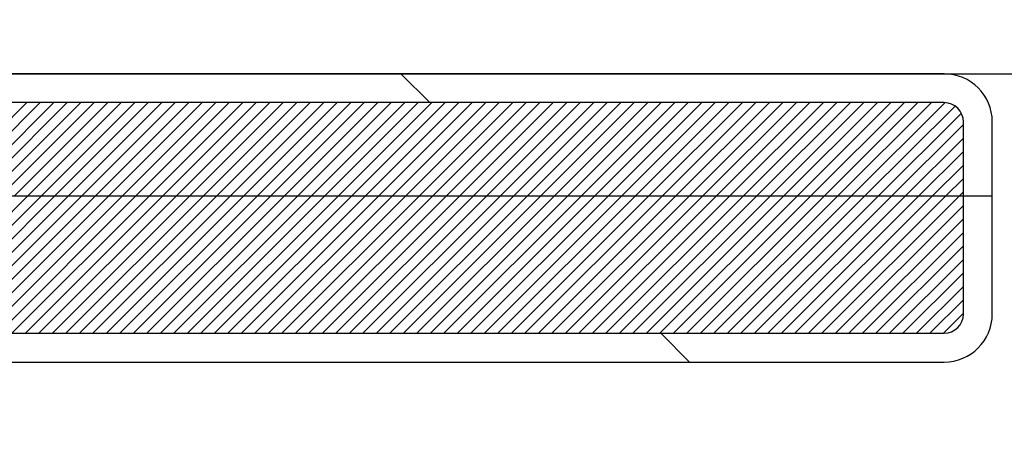
# Paper-space layout 'Feuille 1' of a CAD drawing. Extents: x 130 to 333, y 14 to 307.
# Drawn here: x 290 to 295, y 256 to 259 of the extents above; entities that cross this region are included whole.
import ezdxf

# ---------------------------------------------------------------- set-up
doc = ezdxf.new("R2010")
doc.units = 0
doc.header["$PDSIZE"] = -1
doc.linetypes.add('SLD-CONTINUE', pattern=[0])
doc.layers.get('0').update_dxf_attribs({"linetype": 'CONTINUOUS'})
doc.layers.get('Defpoints').update_dxf_attribs({"linetype": 'CONTINUOUS'})
doc.styles.add('SLDTEXTSTYLE0', font='TXT', dxfattribs={"width": 0.75})
doc.dimstyles.new('SLDDIMSTYLE2', dxfattribs={"dimtxt": 2.910417, "dimasz": 1.016, "dimexe": 0, "dimexo": 0.0625, "dimgap": 0.727604, "dimtad": 1, "dimlfac": 4, "dimrnd": 1e-09, "dimzin": 12, "dimdsep": 46, "dimtxsty": 'SLDTEXTSTYLE0', "dimblk1": 'DOT', "dimblk2": 'DOT', "dimsah": 1, "dimcen": 0.09, "dimadec": 0, "dimazin": 0, "dimtfac": 1, "dimtmove": 0, "dimatfit": 0, "dimldrblk": 'DOT', "dimfxl": 1, "dimtolj": 1, "dimtzin": 12, "dimarcsym": 0})

# ---------------------------------------------------------------- blocks, each defined once
blk = doc.blocks.new('_DOT')
at = {"color": 0, "linetype": 'ByBlock'}
blk.add_line((-0.5, 0), (-1, 0), dxfattribs=at)
at = {"color": 0, "linetype": 'ByBlock', "const_width": 0.5}
blk.add_lwpolyline([(-0.25, 0, 1), (0.25, 0, 1)], format="xyb", close=True, dxfattribs=at)
blk = doc.blocks.new('*D62')
at = {"color": 0, "linetype": 'SLD-CONTINUE', "lineweight": -2}
for p, q in [((306.6297, 257.5936), (306.6297, 258.6096)), ((303.4708, 256.5776), (306.6297, 256.5776)), ((306.6297, 255.8276), (306.6297, 256.5776)), ((294.6083, 255.8276), (306.6297, 255.8276)), ((306.6297, 255.8276), (306.6297, 249.2851)), ((306.6297, 254.8116), (306.6297, 253.7956))]:
    blk.add_line(p, q, dxfattribs=at)
at = {"layer": 'Defpoints', "color": 0}
for p in [(303.4083, 256.5776), (306.6297, 256.5776), (294.5458, 255.8276)]:
    blk.add_point(p, dxfattribs=at)
at = {"color": 0, "lineweight": -2, "xscale": 1.016, "yscale": 1.016, "zscale": 1.016}
for p, rotation in [((306.6297, 256.5776), 270), ((306.6297, 255.8276), 90)]:
    blk.add_blockref('_DOT', p, dxfattribs=dict(at, rotation=rotation))
at = {"color": 0, "insert": (304.4469, 250.7403), "char_height": 2.91042, "attachment_point": 5, "rotation": 90, "style": 'SLDTEXTSTYLE0'}
blk.add_mtext('\\A1;3', dxfattribs=at)
blk = doc.blocks.new('SW_HATCH_0')
at = {"color": 0, "linetype": 'SLD-CONTINUE'}
for p, q in [((-10.3101, 1.75), (-10.1601, 1.6)), ((-12.2546, 1.6), (-12.7416, 1.113)), ((-12.1845, 1.6), (-12.6715, 1.113)), ((-12.1143, 1.6), (-12.6013, 1.113)), ((-12.0442, 1.6), (-12.5312, 1.113)), ((-11.974, 1.6), (-12.461, 1.113)), ((-11.9039, 1.6), (-12.3909, 1.113)), ((-11.8337, 1.6), (-12.3207, 1.113)), ((-11.7635, 1.6), (-12.2505, 1.113)), ((-11.6934, 1.6), (-12.1804, 1.113)), ((-11.6232, 1.6), (-12.1102, 1.113)), ((-11.5531, 1.6), (-12.0401, 1.113)), ((-11.4829, 1.6), (-11.9699, 1.113)), ((-11.4127, 1.6), (-11.8997, 1.113)), ((-11.3426, 1.6), (-11.8296, 1.113)), ((-11.2724, 1.6), (-11.7594, 1.113)), ((-11.2023, 1.6), (-11.6893, 1.113)), ((-11.1321, 1.6), (-11.6191, 1.113)), ((-11.062, 1.6), (-11.549, 1.113)), ((-10.9918, 1.6), (-11.4788, 1.113)), ((-10.9216, 1.6), (-11.4086, 1.113)), ((-10.8515, 1.6), (-11.3385, 1.113)), ((-10.7813, 1.6), (-11.2683, 1.113)), ((-10.7112, 1.6), (-11.1982, 1.113)), ((-10.641, 1.6), (-11.128, 1.113)), ((-10.5708, 1.6), (-11.0578, 1.113)), ((-10.5007, 1.6), (-10.9877, 1.113)), ((-10.4305, 1.6), (-10.9175, 1.113)), ((-10.3604, 1.6), (-10.8474, 1.113)), ((-10.2902, 1.6), (-10.7772, 1.113)), ((-10.2201, 1.6), (-10.7071, 1.113)), ((-10.1499, 1.6), (-10.6369, 1.113)), ((-10.0797, 1.6), (-10.5667, 1.113)), ((-10.0096, 1.6), (-10.4966, 1.113)), ((-9.9394, 1.6), (-10.4264, 1.113)), ((-9.8693, 1.6), (-10.3563, 1.113)), ((-9.7991, 1.6), (-10.2861, 1.113)), ((-9.7289, 1.6), (-10.2159, 1.113)), ((-9.6588, 1.6), (-10.1458, 1.113)), ((-9.5886, 1.6), (-10.0756, 1.113)), ((-9.5185, 1.6), (-10.0055, 1.113)), ((-9.4483, 1.6), (-9.9353, 1.113)), ((-9.3782, 1.6), (-9.8652, 1.113)), ((-9.308, 1.6), (-9.795, 1.113)), ((-9.2378, 1.6), (-9.7248, 1.113)), ((-9.1677, 1.6), (-9.6547, 1.113)), ((-9.0975, 1.6), (-9.5845, 1.113)), ((-9.0274, 1.6), (-9.5144, 1.113)), ((-8.9572, 1.6), (-9.4442, 1.113)), ((-8.887, 1.6), (-9.374, 1.113)), ((-8.8169, 1.6), (-9.3039, 1.113)), ((-8.7467, 1.6), (-9.2337, 1.113)), ((-8.6766, 1.6), (-9.1636, 1.113)), ((-8.6064, 1.6), (-9.0934, 1.113)), ((-8.5363, 1.6), (-9.0233, 1.113)), ((-8.4661, 1.6), (-8.9531, 1.113)), ((-8.3959, 1.6), (-8.8829, 1.113)), ((-8.3258, 1.6), (-8.8128, 1.113)), ((-8.2556, 1.6), (-8.7426, 1.113)), ((-8.1855, 1.6), (-8.6725, 1.113)), ((-8.1153, 1.6), (-8.6023, 1.113)), ((-8.0451, 1.6), (-8.5322, 1.113)), ((-7.975, 1.6), (-8.462, 1.113)), ((-7.9048, 1.6), (-8.3918, 1.113)), ((-7.8347, 1.6), (-8.3217, 1.113)), ((-7.7645, 1.6), (-8.2515, 1.113)), ((-7.6944, 1.6), (-8.1814, 1.113)), ((-7.6242, 1.6), (-8.1112, 1.113)), ((-7.554, 1.6), (-8.041, 1.113)), ((-7.4839, 1.5999), (-7.9709, 1.113)), ((-7.4311, 1.5826), (-7.9007, 1.113)), ((-7.3983, 1.5452), (-7.8306, 1.113)), ((-7.3875, 1.4859), (-7.7604, 1.113)), ((-7.3875, 1.4157), (-7.6903, 1.113)), ((-7.3875, 1.3456), (-7.6201, 1.113)), ((-7.3875, 1.2754), (-7.5499, 1.113)), ((-7.3875, 1.2053), (-7.4798, 1.113)), ((-7.3875, 1.1351), (-7.4096, 1.113)), ((-12.2505, 1.113), (-12.9635, 0.4)), ((-12.1804, 1.113), (-12.8934, 0.4)), ((-12.1102, 1.113), (-12.8232, 0.4)), ((-12.0401, 1.113), (-12.7531, 0.4)), ((-11.9699, 1.113), (-12.6829, 0.4)), ((-11.8997, 1.113), (-12.6127, 0.4)), ((-11.8296, 1.113), (-12.5426, 0.4)), ((-11.7594, 1.113), (-12.4724, 0.4)), ((-11.6893, 1.113), (-12.4023, 0.4)), ((-11.6191, 1.113), (-12.3321, 0.4)), ((-11.549, 1.113), (-12.262, 0.4)), ((-11.4788, 1.113), (-12.1918, 0.4)), ((-11.4086, 1.113), (-12.1216, 0.4)), ((-11.3385, 1.113), (-12.0515, 0.4)), ((-11.2683, 1.113), (-11.9813, 0.4)), ((-11.1982, 1.113), (-11.9112, 0.4)), ((-11.128, 1.113), (-11.841, 0.4)), ((-11.0578, 1.113), (-11.7708, 0.4)), ((-10.9877, 1.113), (-11.7007, 0.4)), ((-10.9175, 1.113), (-11.6305, 0.4)), ((-10.8474, 1.113), (-11.5604, 0.4)), ((-10.7772, 1.113), (-11.4902, 0.4)), ((-10.7071, 1.113), (-11.4201, 0.4)), ((-10.6369, 1.113), (-11.3499, 0.4)), ((-10.5667, 1.113), (-11.2797, 0.4)), ((-10.4966, 1.113), (-11.2096, 0.4)), ((-10.4264, 1.113), (-11.1394, 0.4)), ((-10.3563, 1.113), (-11.0693, 0.4)), ((-10.2861, 1.113), (-10.9991, 0.4)), ((-10.2159, 1.113), (-10.9289, 0.4)), ((-10.1458, 1.113), (-10.8588, 0.4)), ((-10.0756, 1.113), (-10.7886, 0.4)), ((-10.0055, 1.113), (-10.7185, 0.4)), ((-9.9353, 1.113), (-10.6483, 0.4)), ((-9.8652, 1.113), (-10.5782, 0.4)), ((-9.795, 1.113), (-10.508, 0.4)), ((-9.7248, 1.113), (-10.4378, 0.4)), ((-9.6547, 1.113), (-10.3677, 0.4)), ((-9.5845, 1.113), (-10.2975, 0.4)), ((-9.5144, 1.113), (-10.2274, 0.4)), ((-9.4442, 1.113), (-10.1572, 0.4)), ((-9.374, 1.113), (-10.087, 0.4)), ((-9.3039, 1.113), (-10.0169, 0.4)), ((-9.2337, 1.113), (-9.9467, 0.4)), ((-9.1636, 1.113), (-9.8766, 0.4)), ((-9.0934, 1.113), (-9.8064, 0.4)), ((-9.0233, 1.113), (-9.7363, 0.4)), ((-8.9531, 1.113), (-9.6661, 0.4)), ((-8.8829, 1.113), (-9.5959, 0.4)), ((-8.8128, 1.113), (-9.5258, 0.4)), ((-8.7426, 1.113), (-9.4556, 0.4)), ((-8.6725, 1.113), (-9.3855, 0.4)), ((-8.6023, 1.113), (-9.3153, 0.4)), ((-8.5322, 1.113), (-9.2451, 0.4)), ((-8.462, 1.113), (-9.175, 0.4)), ((-8.3918, 1.113), (-9.1048, 0.4)), ((-8.3217, 1.113), (-9.0347, 0.4)), ((-8.2515, 1.113), (-8.9645, 0.4)), ((-8.1814, 1.113), (-8.8944, 0.4)), ((-8.1112, 1.113), (-8.8242, 0.4)), ((-8.041, 1.113), (-8.754, 0.4)), ((-7.9709, 1.113), (-8.6839, 0.4)), ((-7.9007, 1.113), (-8.6137, 0.4)), ((-7.8306, 1.113), (-8.5436, 0.4)), ((-7.7604, 1.113), (-8.4734, 0.4)), ((-7.6903, 1.113), (-8.4033, 0.4)), ((-7.6201, 1.113), (-8.3331, 0.4)), ((-7.5499, 1.113), (-8.2629, 0.4)), ((-7.4798, 1.113), (-8.1928, 0.4)), ((-7.4096, 1.113), (-8.1226, 0.4)), ((-7.3875, 1.065), (-8.0525, 0.4)), ((-7.3875, 0.9948), (-7.9823, 0.4)), ((-7.3875, 0.9246), (-7.9121, 0.4)), ((-7.3875, 0.8545), (-7.842, 0.4)), ((-7.3875, 0.7843), (-7.7718, 0.4)), ((-7.3875, 0.7142), (-7.7017, 0.4)), ((-7.3875, 0.644), (-7.6315, 0.4)), ((-7.3875, 0.5738), (-7.5614, 0.4)), ((-7.3875, 0.5037), (-7.4912, 0.4)), ((-8.9601, 0.4), (-8.8101, 0.25))]:
    blk.add_line(p, q, dxfattribs=at)

psp = doc.layouts.new('Feuille 1')

# ---------------------------------------------------------------- linework, layer by layer
at = {"color": 7, "linetype": 'SLD-CONTINUE'}
for p, q in [((282.0333, 258.3276), (294.7833, 258.3276)), ((294.4083, 258.3276), (282.4083, 258.3276)), ((291.5857, 258.3276), (291.7357, 258.1776)), ((291.5857, 258.3276), (291.7357, 258.1776)), ((291.5857, 258.3276), (291.7357, 258.1776)), ((294.4083, 258.1776), (282.4083, 258.1776)), ((289.6411, 258.1776), (289.1541, 257.6906)), ((289.6411, 258.1776), (289.1541, 257.6906)), ((289.6411, 258.1776), (289.1541, 257.6906)), ((289.7113, 258.1776), (289.2243, 257.6906)), ((289.7113, 258.1776), (289.2243, 257.6906)), ((289.7113, 258.1776), (289.2243, 257.6906)), ((289.7815, 258.1776), (289.2945, 257.6906)), ((289.7815, 258.1776), (289.2945, 257.6906)), ((289.7815, 258.1776), (289.2945, 257.6906)), ((289.8516, 258.1776), (289.3646, 257.6906)), ((289.8516, 258.1776), (289.3646, 257.6906)), ((289.8516, 258.1776), (289.3646, 257.6906)), ((289.9218, 258.1776), (289.4348, 257.6906)), ((289.9218, 258.1776), (289.4348, 257.6906)), ((289.9218, 258.1776), (289.4348, 257.6906)), ((289.9919, 258.1776), (289.5049, 257.6906)), ((289.9919, 258.1776), (289.5049, 257.6906)), ((289.9919, 258.1776), (289.5049, 257.6906)), ((290.0621, 258.1776), (289.5751, 257.6906)), ((290.0621, 258.1776), (289.5751, 257.6906)), ((290.0621, 258.1776), (289.5751, 257.6906)), ((290.1323, 258.1776), (289.6453, 257.6906)), ((290.1323, 258.1776), (289.6453, 257.6906)), ((290.1323, 258.1776), (289.6453, 257.6906)), ((290.2024, 258.1776), (289.7154, 257.6906)), ((290.2024, 258.1776), (289.7154, 257.6906)), ((290.2024, 258.1776), (289.7154, 257.6906)), ((290.2726, 258.1776), (289.7856, 257.6906)), ((290.2726, 258.1776), (289.7856, 257.6906)), ((290.2726, 258.1776), (289.7856, 257.6906)), ((290.3427, 258.1776), (289.8557, 257.6906)), ((290.3427, 258.1776), (289.8557, 257.6906)), ((290.3427, 258.1776), (289.8557, 257.6906)), ((290.4129, 258.1776), (289.9259, 257.6906)), ((290.4129, 258.1776), (289.9259, 257.6906)), ((290.4129, 258.1776), (289.9259, 257.6906)), ((290.483, 258.1776), (289.996, 257.6906)), ((290.483, 258.1776), (289.996, 257.6906)), ((290.483, 258.1776), (289.996, 257.6906)), ((290.5532, 258.1776), (290.0662, 257.6906)), ((290.5532, 258.1776), (290.0662, 257.6906)), ((290.5532, 258.1776), (290.0662, 257.6906)), ((290.6234, 258.1776), (290.1364, 257.6906)), ((290.6234, 258.1776), (290.1364, 257.6906)), ((290.6234, 258.1776), (290.1364, 257.6906)), ((290.6935, 258.1776), (290.2065, 257.6906)), ((290.6935, 258.1776), (290.2065, 257.6906)), ((290.6935, 258.1776), (290.2065, 257.6906)), ((290.7637, 258.1776), (290.2767, 257.6906)), ((290.7637, 258.1776), (290.2767, 257.6906)), ((290.7637, 258.1776), (290.2767, 257.6906)), ((290.8338, 258.1776), (290.3468, 257.6906)), ((290.8338, 258.1776), (290.3468, 257.6906)), ((290.8338, 258.1776), (290.3468, 257.6906)), ((290.904, 258.1776), (290.417, 257.6906)), ((290.904, 258.1776), (290.417, 257.6906)), ((290.904, 258.1776), (290.417, 257.6906)), ((290.9742, 258.1776), (290.4872, 257.6906)), ((290.9742, 258.1776), (290.4872, 257.6906)), ((290.9742, 258.1776), (290.4872, 257.6906)), ((291.0443, 258.1776), (290.5573, 257.6906)), ((291.0443, 258.1776), (290.5573, 257.6906)), ((291.0443, 258.1776), (290.5573, 257.6906)), ((291.1145, 258.1776), (290.6275, 257.6906)), ((291.1145, 258.1776), (290.6275, 257.6906)), ((291.1145, 258.1776), (290.6275, 257.6906)), ((291.1846, 258.1776), (290.6976, 257.6906)), ((291.1846, 258.1776), (290.6976, 257.6906)), ((291.1846, 258.1776), (290.6976, 257.6906)), ((291.2548, 258.1776), (290.7678, 257.6906)), ((291.2548, 258.1776), (290.7678, 257.6906)), ((291.2548, 258.1776), (290.7678, 257.6906)), ((291.3249, 258.1776), (290.8379, 257.6906)), ((291.3249, 258.1776), (290.8379, 257.6906)), ((291.3249, 258.1776), (290.8379, 257.6906)), ((291.3951, 258.1776), (290.9081, 257.6906)), ((291.3951, 258.1776), (290.9081, 257.6906)), ((291.3951, 258.1776), (290.9081, 257.6906)), ((291.4653, 258.1776), (290.9783, 257.6906)), ((291.4653, 258.1776), (290.9783, 257.6906)), ((291.4653, 258.1776), (290.9783, 257.6906)), ((291.5354, 258.1776), (291.0484, 257.6906)), ((291.5354, 258.1776), (291.0484, 257.6906)), ((291.5354, 258.1776), (291.0484, 257.6906)), ((291.6056, 258.1776), (291.1186, 257.6906)), ((291.6056, 258.1776), (291.1186, 257.6906)), ((291.6056, 258.1776), (291.1186, 257.6906)), ((291.6757, 258.1776), (291.1887, 257.6906)), ((291.6757, 258.1776), (291.1887, 257.6906)), ((291.6757, 258.1776), (291.1887, 257.6906)), ((291.7459, 258.1776), (291.2589, 257.6906)), ((291.7459, 258.1776), (291.2589, 257.6906)), ((291.7459, 258.1776), (291.2589, 257.6906)), ((291.8161, 258.1776), (291.3291, 257.6906)), ((291.8161, 258.1776), (291.3291, 257.6906)), ((291.8161, 258.1776), (291.3291, 257.6906)), ((291.8862, 258.1776), (291.3992, 257.6906)), ((291.8862, 258.1776), (291.3992, 257.6906)), ((291.8862, 258.1776), (291.3992, 257.6906)), ((291.9564, 258.1776), (291.4694, 257.6906)), ((291.9564, 258.1776), (291.4694, 257.6906)), ((291.9564, 258.1776), (291.4694, 257.6906)), ((292.0265, 258.1776), (291.5395, 257.6906)), ((292.0265, 258.1776), (291.5395, 257.6906)), ((292.0265, 258.1776), (291.5395, 257.6906)), ((292.0967, 258.1776), (291.6097, 257.6906)), ((292.0967, 258.1776), (291.6097, 257.6906)), ((292.0967, 258.1776), (291.6097, 257.6906)), ((292.1668, 258.1776), (291.6798, 257.6906)), ((292.1668, 258.1776), (291.6798, 257.6906)), ((292.1668, 258.1776), (291.6798, 257.6906)), ((292.237, 258.1776), (291.75, 257.6906)), ((292.237, 258.1776), (291.75, 257.6906)), ((292.237, 258.1776), (291.75, 257.6906)), ((292.3072, 258.1776), (291.8202, 257.6906)), ((292.3072, 258.1776), (291.8202, 257.6906)), ((292.3072, 258.1776), (291.8202, 257.6906)), ((292.3773, 258.1776), (291.8903, 257.6906)), ((292.3773, 258.1776), (291.8903, 257.6906)), ((292.3773, 258.1776), (291.8903, 257.6906)), ((292.4475, 258.1776), (291.9605, 257.6906)), ((292.4475, 258.1776), (291.9605, 257.6906)), ((292.4475, 258.1776), (291.9605, 257.6906)), ((292.5176, 258.1776), (292.0306, 257.6906)), ((292.5176, 258.1776), (292.0306, 257.6906)), ((292.5176, 258.1776), (292.0306, 257.6906)), ((292.5878, 258.1776), (292.1008, 257.6906)), ((292.5878, 258.1776), (292.1008, 257.6906)), ((292.5878, 258.1776), (292.1008, 257.6906)), ((292.658, 258.1776), (292.171, 257.6906)), ((292.658, 258.1776), (292.171, 257.6906)), ((292.658, 258.1776), (292.171, 257.6906)), ((292.7281, 258.1776), (292.2411, 257.6906)), ((292.7281, 258.1776), (292.2411, 257.6906)), ((292.7281, 258.1776), (292.2411, 257.6906)), ((292.7983, 258.1776), (292.3113, 257.6906)), ((292.7983, 258.1776), (292.3113, 257.6906)), ((292.7983, 258.1776), (292.3113, 257.6906)), ((292.8684, 258.1776), (292.3814, 257.6906)), ((292.8684, 258.1776), (292.3814, 257.6906)), ((292.8684, 258.1776), (292.3814, 257.6906)), ((292.9386, 258.1776), (292.4516, 257.6906)), ((292.9386, 258.1776), (292.4516, 257.6906)), ((292.9386, 258.1776), (292.4516, 257.6906)), ((293.0087, 258.1776), (292.5217, 257.6906)), ((293.0087, 258.1776), (292.5217, 257.6906)), ((293.0087, 258.1776), (292.5217, 257.6906)), ((293.0789, 258.1776), (292.5919, 257.6906)), ((293.0789, 258.1776), (292.5919, 257.6906)), ((293.0789, 258.1776), (292.5919, 257.6906)), ((293.1491, 258.1776), (292.6621, 257.6906)), ((293.1491, 258.1776), (292.6621, 257.6906)), ((293.1491, 258.1776), (292.6621, 257.6906)), ((293.2192, 258.1776), (292.7322, 257.6906)), ((293.2192, 258.1776), (292.7322, 257.6906)), ((293.2192, 258.1776), (292.7322, 257.6906)), ((293.2894, 258.1776), (292.8024, 257.6906)), ((293.2894, 258.1776), (292.8024, 257.6906)), ((293.2894, 258.1776), (292.8024, 257.6906)), ((293.3595, 258.1776), (292.8725, 257.6906)), ((293.3595, 258.1776), (292.8725, 257.6906)), ((293.3595, 258.1776), (292.8725, 257.6906)), ((293.4297, 258.1776), (292.9427, 257.6906)), ((293.4297, 258.1776), (292.9427, 257.6906)), ((293.4297, 258.1776), (292.9427, 257.6906)), ((293.4999, 258.1776), (293.0128, 257.6906)), ((293.4999, 258.1776), (293.0128, 257.6906)), ((293.4999, 258.1776), (293.0128, 257.6906)), ((293.57, 258.1776), (293.083, 257.6906)), ((293.57, 258.1776), (293.083, 257.6906)), ((293.57, 258.1776), (293.083, 257.6906)), ((293.6402, 258.1776), (293.1532, 257.6906)), ((293.6402, 258.1776), (293.1532, 257.6906)), ((293.6402, 258.1776), (293.1532, 257.6906)), ((293.7103, 258.1776), (293.2233, 257.6906)), ((293.7103, 258.1776), (293.2233, 257.6906)), ((293.7103, 258.1776), (293.2233, 257.6906)), ((293.7805, 258.1776), (293.2935, 257.6906)), ((293.7805, 258.1776), (293.2935, 257.6906)), ((293.7805, 258.1776), (293.2935, 257.6906)), ((293.8506, 258.1776), (293.3636, 257.6906)), ((293.8506, 258.1776), (293.3636, 257.6906)), ((293.8506, 258.1776), (293.3636, 257.6906)), ((293.9208, 258.1776), (293.4338, 257.6906)), ((293.9208, 258.1776), (293.4338, 257.6906)), ((293.9208, 258.1776), (293.4338, 257.6906)), ((293.991, 258.1776), (293.504, 257.6906)), ((293.991, 258.1776), (293.504, 257.6906)), ((293.991, 258.1776), (293.504, 257.6906)), ((294.0611, 258.1776), (293.5741, 257.6906)), ((294.0611, 258.1776), (293.5741, 257.6906)), ((294.0611, 258.1776), (293.5741, 257.6906)), ((294.1313, 258.1776), (293.6443, 257.6906)), ((294.1313, 258.1776), (293.6443, 257.6906)), ((294.1313, 258.1776), (293.6443, 257.6906)), ((294.2014, 258.1776), (293.7144, 257.6906)), ((294.2014, 258.1776), (293.7144, 257.6906)), ((294.2014, 258.1776), (293.7144, 257.6906)), ((294.2716, 258.1776), (293.7846, 257.6906)), ((294.2716, 258.1776), (293.7846, 257.6906)), ((294.2716, 258.1776), (293.7846, 257.6906)), ((294.3417, 258.1776), (293.8547, 257.6906)), ((294.3417, 258.1776), (293.8547, 257.6906)), ((294.3417, 258.1776), (293.8547, 257.6906)), ((294.4118, 258.1775), (293.9249, 257.6906)), ((294.4118, 258.1775), (293.9249, 257.6906)), ((294.4118, 258.1775), (293.9249, 257.6906)), ((294.4647, 258.1602), (293.9951, 257.6906)), ((294.4647, 258.1602), (293.9951, 257.6906)), ((294.4647, 258.1602), (293.9951, 257.6906)), ((294.4975, 258.1228), (294.0652, 257.6906)), ((294.4975, 258.1228), (294.0652, 257.6906)), ((294.4975, 258.1228), (294.0652, 257.6906)), ((294.5083, 257.6906), (294.5083, 258.0776)), ((294.6583, 257.6906), (294.6583, 258.0776)), ((294.5083, 258.0635), (294.1354, 257.6906)), ((294.5083, 258.0635), (294.1354, 257.6906)), ((294.5083, 258.0635), (294.1354, 257.6906)), ((294.5083, 257.9933), (294.2055, 257.6906)), ((294.5083, 257.9933), (294.2055, 257.6906)), ((294.5083, 257.9933), (294.2055, 257.6906)), ((294.5083, 257.9232), (294.2757, 257.6906)), ((294.5083, 257.9232), (294.2757, 257.6906)), ((294.5083, 257.9232), (294.2757, 257.6906)), ((294.5083, 257.853), (294.3459, 257.6906)), ((294.5083, 257.853), (294.3459, 257.6906)), ((294.5083, 257.853), (294.3459, 257.6906)), ((294.5083, 257.7829), (294.416, 257.6906)), ((294.5083, 257.7829), (294.416, 257.6906)), ((294.5083, 257.7829), (294.416, 257.6906)), ((294.5083, 257.7127), (294.4862, 257.6906)), ((294.5083, 257.7127), (294.4862, 257.6906)), ((294.5083, 257.7127), (294.4862, 257.6906)), ((294.5083, 257.6906), (282.3083, 257.6906)), ((289.6453, 257.6906), (288.9323, 256.9776)), ((289.6453, 257.6906), (288.9323, 256.9776)), ((289.6453, 257.6906), (288.9323, 256.9776)), ((289.7154, 257.6906), (289.0024, 256.9776)), ((289.7154, 257.6906), (289.0024, 256.9776)), ((289.7154, 257.6906), (289.0024, 256.9776)), ((289.7856, 257.6906), (289.0726, 256.9776)), ((289.7856, 257.6906), (289.0726, 256.9776)), ((289.7856, 257.6906), (289.0726, 256.9776)), ((289.8557, 257.6906), (289.1427, 256.9776)), ((289.8557, 257.6906), (289.1427, 256.9776)), ((289.8557, 257.6906), (289.1427, 256.9776)), ((289.9259, 257.6906), (289.2129, 256.9776)), ((289.9259, 257.6906), (289.2129, 256.9776)), ((289.9259, 257.6906), (289.2129, 256.9776)), ((289.996, 257.6906), (289.283, 256.9776)), ((289.996, 257.6906), (289.283, 256.9776)), ((289.996, 257.6906), (289.283, 256.9776)), ((290.0662, 257.6906), (289.3532, 256.9776)), ((290.0662, 257.6906), (289.3532, 256.9776)), ((290.0662, 257.6906), (289.3532, 256.9776)), ((290.1364, 257.6906), (289.4234, 256.9776)), ((290.1364, 257.6906), (289.4234, 256.9776)), ((290.1364, 257.6906), (289.4234, 256.9776)), ((290.2065, 257.6906), (289.4935, 256.9776)), ((290.2065, 257.6906), (289.4935, 256.9776)), ((290.2065, 257.6906), (289.4935, 256.9776)), ((290.2767, 257.6906), (289.5637, 256.9776)), ((290.2767, 257.6906), (289.5637, 256.9776)), ((290.2767, 257.6906), (289.5637, 256.9776)), ((290.3468, 257.6906), (289.6338, 256.9776)), ((290.3468, 257.6906), (289.6338, 256.9776)), ((290.3468, 257.6906), (289.6338, 256.9776)), ((290.417, 257.6906), (289.704, 256.9776)), ((290.417, 257.6906), (289.704, 256.9776)), ((290.417, 257.6906), (289.704, 256.9776)), ((290.4872, 257.6906), (289.7742, 256.9776)), ((290.4872, 257.6906), (289.7742, 256.9776)), ((290.4872, 257.6906), (289.7742, 256.9776)), ((290.5573, 257.6906), (289.8443, 256.9776)), ((290.5573, 257.6906), (289.8443, 256.9776)), ((290.5573, 257.6906), (289.8443, 256.9776)), ((290.6275, 257.6906), (289.9145, 256.9776)), ((290.6275, 257.6906), (289.9145, 256.9776)), ((290.6275, 257.6906), (289.9145, 256.9776)), ((290.6976, 257.6906), (289.9846, 256.9776)), ((290.6976, 257.6906), (289.9846, 256.9776)), ((290.6976, 257.6906), (289.9846, 256.9776)), ((290.7678, 257.6906), (290.0548, 256.9776)), ((290.7678, 257.6906), (290.0548, 256.9776)), ((290.7678, 257.6906), (290.0548, 256.9776)), ((290.8379, 257.6906), (290.1249, 256.9776)), ((290.8379, 257.6906), (290.1249, 256.9776)), ((290.8379, 257.6906), (290.1249, 256.9776)), ((290.9081, 257.6906), (290.1951, 256.9776)), ((290.9081, 257.6906), (290.1951, 256.9776)), ((290.9081, 257.6906), (290.1951, 256.9776)), ((290.9783, 257.6906), (290.2653, 256.9776)), ((290.9783, 257.6906), (290.2653, 256.9776)), ((290.9783, 257.6906), (290.2653, 256.9776)), ((291.0484, 257.6906), (290.3354, 256.9776)), ((291.0484, 257.6906), (290.3354, 256.9776)), ((291.0484, 257.6906), (290.3354, 256.9776)), ((291.1186, 257.6906), (290.4056, 256.9776)), ((291.1186, 257.6906), (290.4056, 256.9776)), ((291.1186, 257.6906), (290.4056, 256.9776)), ((291.1887, 257.6906), (290.4757, 256.9776)), ((291.1887, 257.6906), (290.4757, 256.9776)), ((291.1887, 257.6906), (290.4757, 256.9776)), ((291.2589, 257.6906), (290.5459, 256.9776)), ((291.2589, 257.6906), (290.5459, 256.9776)), ((291.2589, 257.6906), (290.5459, 256.9776)), ((291.3291, 257.6906), (290.6161, 256.9776)), ((291.3291, 257.6906), (290.6161, 256.9776)), ((291.3291, 257.6906), (290.6161, 256.9776)), ((291.3992, 257.6906), (290.6862, 256.9776)), ((291.3992, 257.6906), (290.6862, 256.9776)), ((291.3992, 257.6906), (290.6862, 256.9776)), ((291.4694, 257.6906), (290.7564, 256.9776)), ((291.4694, 257.6906), (290.7564, 256.9776)), ((291.4694, 257.6906), (290.7564, 256.9776)), ((291.5395, 257.6906), (290.8265, 256.9776)), ((291.5395, 257.6906), (290.8265, 256.9776)), ((291.5395, 257.6906), (290.8265, 256.9776)), ((291.6097, 257.6906), (290.8967, 256.9776)), ((291.6097, 257.6906), (290.8967, 256.9776)), ((291.6097, 257.6906), (290.8967, 256.9776)), ((291.6798, 257.6906), (290.9668, 256.9776)), ((291.6798, 257.6906), (290.9668, 256.9776)), ((291.6798, 257.6906), (290.9668, 256.9776)), ((291.75, 257.6906), (291.037, 256.9776)), ((291.75, 257.6906), (291.037, 256.9776)), ((291.75, 257.6906), (291.037, 256.9776)), ((291.8202, 257.6906), (291.1072, 256.9776)), ((291.8202, 257.6906), (291.1072, 256.9776)), ((291.8202, 257.6906), (291.1072, 256.9776)), ((291.8903, 257.6906), (291.1773, 256.9776)), ((291.8903, 257.6906), (291.1773, 256.9776)), ((291.8903, 257.6906), (291.1773, 256.9776)), ((291.9605, 257.6906), (291.2475, 256.9776)), ((291.9605, 257.6906), (291.2475, 256.9776)), ((291.9605, 257.6906), (291.2475, 256.9776)), ((292.0306, 257.6906), (291.3176, 256.9776)), ((292.0306, 257.6906), (291.3176, 256.9776)), ((292.0306, 257.6906), (291.3176, 256.9776)), ((292.1008, 257.6906), (291.3878, 256.9776)), ((292.1008, 257.6906), (291.3878, 256.9776)), ((292.1008, 257.6906), (291.3878, 256.9776)), ((292.171, 257.6906), (291.458, 256.9776)), ((292.171, 257.6906), (291.458, 256.9776)), ((292.171, 257.6906), (291.458, 256.9776)), ((292.2411, 257.6906), (291.5281, 256.9776)), ((292.2411, 257.6906), (291.5281, 256.9776)), ((292.2411, 257.6906), (291.5281, 256.9776)), ((292.3113, 257.6906), (291.5983, 256.9776)), ((292.3113, 257.6906), (291.5983, 256.9776)), ((292.3113, 257.6906), (291.5983, 256.9776)), ((292.3814, 257.6906), (291.6684, 256.9776)), ((292.3814, 257.6906), (291.6684, 256.9776)), ((292.3814, 257.6906), (291.6684, 256.9776)), ((292.4516, 257.6906), (291.7386, 256.9776)), ((292.4516, 257.6906), (291.7386, 256.9776)), ((292.4516, 257.6906), (291.7386, 256.9776)), ((292.5217, 257.6906), (291.8087, 256.9776)), ((292.5217, 257.6906), (291.8087, 256.9776)), ((292.5217, 257.6906), (291.8087, 256.9776)), ((292.5919, 257.6906), (291.8789, 256.9776)), ((292.5919, 257.6906), (291.8789, 256.9776)), ((292.5919, 257.6906), (291.8789, 256.9776)), ((292.6621, 257.6906), (291.9491, 256.9776)), ((292.6621, 257.6906), (291.9491, 256.9776)), ((292.6621, 257.6906), (291.9491, 256.9776)), ((292.7322, 257.6906), (292.0192, 256.9776)), ((292.7322, 257.6906), (292.0192, 256.9776)), ((292.7322, 257.6906), (292.0192, 256.9776)), ((292.8024, 257.6906), (292.0894, 256.9776)), ((292.8024, 257.6906), (292.0894, 256.9776)), ((292.8024, 257.6906), (292.0894, 256.9776)), ((292.8725, 257.6906), (292.1595, 256.9776)), ((292.8725, 257.6906), (292.1595, 256.9776)), ((292.8725, 257.6906), (292.1595, 256.9776)), ((292.9427, 257.6906), (292.2297, 256.9776)), ((292.9427, 257.6906), (292.2297, 256.9776)), ((292.9427, 257.6906), (292.2297, 256.9776)), ((293.0128, 257.6906), (292.2999, 256.9776)), ((293.0128, 257.6906), (292.2999, 256.9776)), ((293.0128, 257.6906), (292.2999, 256.9776)), ((293.083, 257.6906), (292.37, 256.9776)), ((293.083, 257.6906), (292.37, 256.9776)), ((293.083, 257.6906), (292.37, 256.9776)), ((293.1532, 257.6906), (292.4402, 256.9776)), ((293.1532, 257.6906), (292.4402, 256.9776)), ((293.1532, 257.6906), (292.4402, 256.9776)), ((293.2233, 257.6906), (292.5103, 256.9776)), ((293.2233, 257.6906), (292.5103, 256.9776)), ((293.2233, 257.6906), (292.5103, 256.9776)), ((293.2935, 257.6906), (292.5805, 256.9776)), ((293.2935, 257.6906), (292.5805, 256.9776)), ((293.2935, 257.6906), (292.5805, 256.9776)), ((293.3636, 257.6906), (292.6506, 256.9776)), ((293.3636, 257.6906), (292.6506, 256.9776)), ((293.3636, 257.6906), (292.6506, 256.9776)), ((293.4338, 257.6906), (292.7208, 256.9776)), ((293.4338, 257.6906), (292.7208, 256.9776)), ((293.4338, 257.6906), (292.7208, 256.9776)), ((293.504, 257.6906), (292.791, 256.9776)), ((293.504, 257.6906), (292.791, 256.9776)), ((293.504, 257.6906), (292.791, 256.9776)), ((293.5741, 257.6906), (292.8611, 256.9776)), ((293.5741, 257.6906), (292.8611, 256.9776)), ((293.5741, 257.6906), (292.8611, 256.9776)), ((293.6443, 257.6906), (292.9313, 256.9776)), ((293.6443, 257.6906), (292.9313, 256.9776)), ((293.6443, 257.6906), (292.9313, 256.9776)), ((293.7144, 257.6906), (293.0014, 256.9776)), ((293.7144, 257.6906), (293.0014, 256.9776)), ((293.7144, 257.6906), (293.0014, 256.9776)), ((293.7846, 257.6906), (293.0716, 256.9776)), ((293.7846, 257.6906), (293.0716, 256.9776)), ((293.7846, 257.6906), (293.0716, 256.9776)), ((293.8547, 257.6906), (293.1417, 256.9776)), ((293.8547, 257.6906), (293.1417, 256.9776)), ((293.8547, 257.6906), (293.1417, 256.9776)), ((293.9249, 257.6906), (293.2119, 256.9776)), ((293.9249, 257.6906), (293.2119, 256.9776)), ((293.9249, 257.6906), (293.2119, 256.9776)), ((293.9951, 257.6906), (293.2821, 256.9776)), ((293.9951, 257.6906), (293.2821, 256.9776)), ((293.9951, 257.6906), (293.2821, 256.9776)), ((294.0652, 257.6906), (293.3522, 256.9776)), ((294.0652, 257.6906), (293.3522, 256.9776)), ((294.0652, 257.6906), (293.3522, 256.9776)), ((294.1354, 257.6906), (293.4224, 256.9776)), ((294.1354, 257.6906), (293.4224, 256.9776)), ((294.1354, 257.6906), (293.4224, 256.9776)), ((294.2055, 257.6906), (293.4925, 256.9776)), ((294.2055, 257.6906), (293.4925, 256.9776)), ((294.2055, 257.6906), (293.4925, 256.9776)), ((294.2757, 257.6906), (293.5627, 256.9776)), ((294.2757, 257.6906), (293.5627, 256.9776)), ((294.2757, 257.6906), (293.5627, 256.9776)), ((294.3459, 257.6906), (293.6329, 256.9776)), ((294.3459, 257.6906), (293.6329, 256.9776)), ((294.3459, 257.6906), (293.6329, 256.9776)), ((294.416, 257.6906), (293.703, 256.9776)), ((294.416, 257.6906), (293.703, 256.9776)), ((294.416, 257.6906), (293.703, 256.9776)), ((294.4862, 257.6906), (293.7732, 256.9776)), ((294.4862, 257.6906), (293.7732, 256.9776)), ((294.4862, 257.6906), (293.7732, 256.9776)), ((294.5083, 257.0776), (294.5083, 257.6906)), ((294.6583, 257.6906), (294.5083, 257.6906)), ((294.6583, 257.0776), (294.6583, 257.6906)), ((294.5083, 257.6426), (293.8433, 256.9776)), ((294.5083, 257.6426), (293.8433, 256.9776)), ((294.5083, 257.6426), (293.8433, 256.9776)), ((294.5083, 257.5724), (293.9135, 256.9776)), ((294.5083, 257.5724), (293.9135, 256.9776)), ((294.5083, 257.5724), (293.9135, 256.9776)), ((294.5083, 257.5022), (293.9836, 256.9776)), ((294.5083, 257.5022), (293.9836, 256.9776)), ((294.5083, 257.5022), (293.9836, 256.9776)), ((294.5083, 257.4321), (294.0538, 256.9776)), ((294.5083, 257.4321), (294.0538, 256.9776)), ((294.5083, 257.4321), (294.0538, 256.9776)), ((294.5083, 257.3619), (294.124, 256.9776)), ((294.5083, 257.3619), (294.124, 256.9776)), ((294.5083, 257.3619), (294.124, 256.9776)), ((294.5083, 257.2918), (294.1941, 256.9776)), ((294.5083, 257.2918), (294.1941, 256.9776)), ((294.5083, 257.2918), (294.1941, 256.9776)), ((294.5083, 257.2216), (294.2643, 256.9776)), ((294.5083, 257.2216), (294.2643, 256.9776)), ((294.5083, 257.2216), (294.2643, 256.9776)), ((294.5083, 257.1514), (294.3344, 256.9776)), ((294.5083, 257.1514), (294.3344, 256.9776)), ((294.5083, 257.1514), (294.3344, 256.9776)), ((294.5083, 257.0813), (294.4046, 256.9776)), ((294.5083, 257.0813), (294.4046, 256.9776)), ((294.5083, 257.0813), (294.4046, 256.9776)), ((282.4083, 256.9776), (294.4083, 256.9776)), ((292.9357, 256.9776), (293.0857, 256.8276)), ((292.9357, 256.9776), (293.0857, 256.8276)), ((292.9357, 256.9776), (293.0857, 256.8276)), ((282.4083, 256.8276), (294.4083, 256.8276))]:
    psp.add_line(p, q, dxfattribs=at)
for centre, radius, start, end in [((294.4083, 258.0776), 0.25, 0.0012, 89.9996), ((294.4083, 258.0776), 0.1, 0.0053, 89.9937), ((294.4083, 257.0776), 0.1, 270.0063, 359.9947), ((294.4083, 257.0776), 0.25, 270.0004, 359.9988)]:
    psp.add_arc(centre, radius, start, end, dxfattribs=at)

# ---------------------------------------------------------------- block references
psp.add_blockref('SW_HATCH_0', (301.8958, 256.5776), dxfattribs=at)

# ---------------------------------------------------------------- dimensions: what is measured, and where the dimension line sits
dim = psp.add_linear_dim(base=(306.6297, 256.5776), p1=(294.5458, 255.8276), p2=(303.4083, 256.5776), angle=90, dimstyle='SLDDIMSTYLE2', dxfattribs=at)
dim.commit()
dim.dimension.update_dxf_attribs({"geometry": '*D62', "text_midpoint": (306.6297, 250.7403), "dimtype": 160})

doc.saveas('drawing.dxf')
